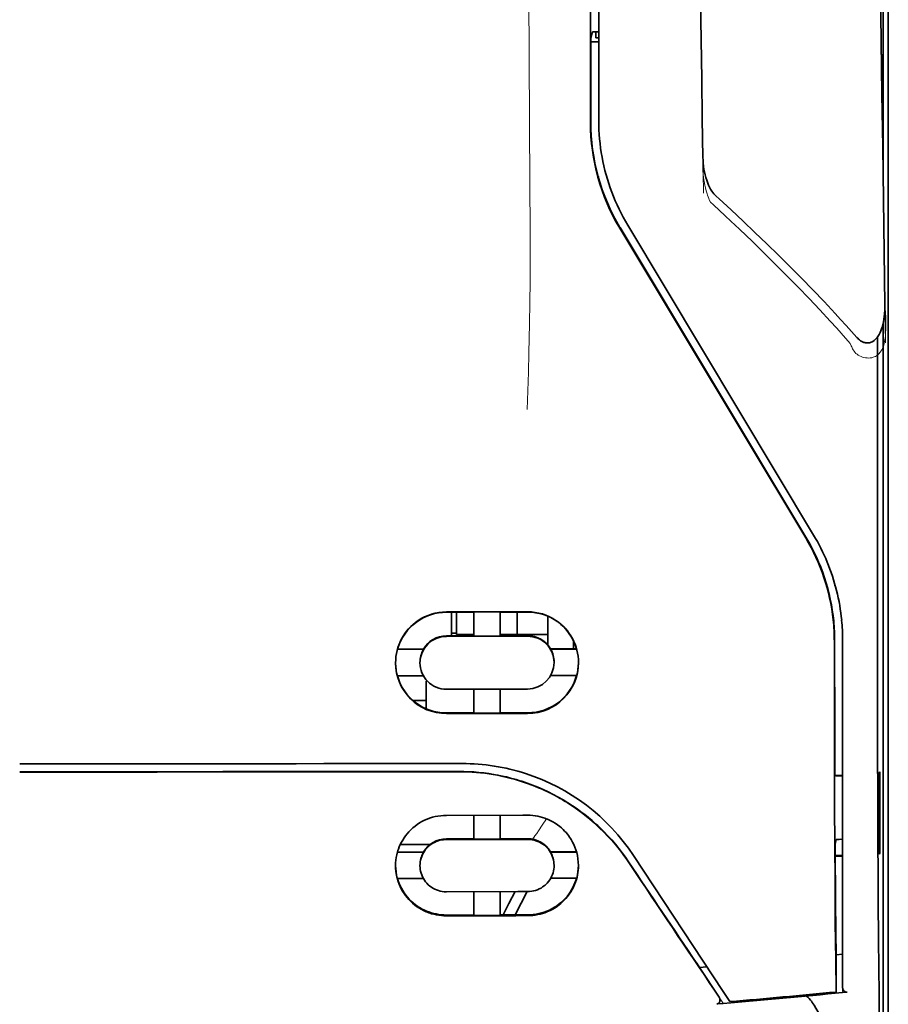
# Model space of a CAD drawing. Units: millimetres. Extents: x -3280 to 12351, y 2861 to 5295.
# Drawn here: x 995 to 1037, y 4244 to 4292 of the extents above; entities that cross this region are included whole.
import ezdxf

# ---------------------------------------------------------------- set-up
doc = ezdxf.new("R2010")
doc.units = ezdxf.units.MM

msp = doc.modelspace()

# ---------------------------------------------------------------- linework, layer by layer
at = {"color": 5, "lineweight": 35}
for p, q in [((1022.722, 4287.3), (1022.766, 4367.9)), ((1023.126, 4287.389), (1023.126, 4367.892)), ((1037.267, 4344.713), (1037.267, 4262.778)), ((1037.018, 4327.109), (1037.018, 4284.257)), ((1037.018, 4277.519), (1037.018, 4193.603))]:
    msp.add_line(p, q, dxfattribs=at)
at = {"color": 5, "lineweight": 13}
msp.add_line((1023.126, 4287.399), (1023.126, 4367.902), dxfattribs=at)
at = {"color": 5, "lineweight": 35, "ltscale": 0.051167}
msp.add_line((1022.736, 4287.332), (1022.738, 4291.394), dxfattribs=at)
at = {"color": 5, "lineweight": 35, "ltscale": 0.004263}
msp.add_line((1022.821, 4291.723), (1022.738, 4291.394), dxfattribs=at)
at = {"color": 5, "lineweight": 35, "ltscale": 0.00367}
msp.add_line((1022.977, 4291.437), (1022.977, 4291.729), dxfattribs=at)
at = {"color": 5, "lineweight": 35, "ltscale": 0.001875}
msp.add_line((1022.977, 4291.437), (1023.126, 4291.437), dxfattribs=at)
at = {"color": 5, "lineweight": 35, "ltscale": 0.001217}
msp.add_line((1023.126, 4291.729), (1023.029, 4291.729), dxfattribs=at)
at = {"color": 5, "lineweight": 35, "ltscale": 0.004881}
msp.add_line((1022.739, 4291.244), (1023.126, 4291.244), dxfattribs=at)
at = {"color": 5, "lineweight": 35, "ltscale": 0.001713}
msp.add_line((1036.993, 4290.616), (1036.932, 4290.494), dxfattribs=at)
at = {"color": 5, "lineweight": 35, "ltscale": 0.025951}
msp.add_line((1037.002, 4289.641), (1037.002, 4287.581), dxfattribs=at)
at = {"color": 5, "lineweight": 35, "ltscale": 0.000373}
msp.add_line((1037.002, 4287.581), (1036.972, 4287.581), dxfattribs=at)
at = {"color": 5, "lineweight": 35, "ltscale": 0.000812}
msp.add_line((1037.002, 4287.581), (1036.973, 4287.523), dxfattribs=at)
at = {"color": 5, "lineweight": 13, "ltscale": 0.000344}
msp.add_line((1023.126, 4284.638), (1023.126, 4284.665), dxfattribs=at)
at = {"color": 5, "lineweight": 35, "ltscale": 0.002481}
msp.add_line((1029.005, 4283.569), (1028.86, 4283.702), dxfattribs=at)
at = {"color": 5, "lineweight": 13, "ltscale": 0.002473}
msp.add_line((1028.724, 4283.274), (1028.579, 4283.407), dxfattribs=at)
at = {"color": 5, "lineweight": 35, "ltscale": 0.222235}
for p, q in [((1024.149, 4282.141), (1033.232, 4267.015)), ((1024.163, 4282.173), (1033.246, 4267.047))]:
    msp.add_line(p, q, dxfattribs=at)
at = {"color": 5, "lineweight": 35, "ltscale": 0.222221}
msp.add_line((1033.62, 4267.156), (1024.54, 4282.282), dxfattribs=at)
at = {"color": 5, "lineweight": 13, "ltscale": 0.222277}
msp.add_line((1033.623, 4267.147), (1024.541, 4282.276), dxfattribs=at)
at = {"color": 5, "lineweight": 35, "ltscale": 0.173854}
msp.add_line((1036.743, 4276.831), (1036.736, 4263.029), dxfattribs=at)
at = {"color": 5, "lineweight": 13, "ltscale": 0.000471}
msp.add_line((1034.631, 4264.681), (1034.646, 4264.715), dxfattribs=at)
at = {"color": 5, "lineweight": 35, "ltscale": 0.05}
for p, q in [((1019.653, 4263.41), (1015.683, 4263.403)), ((1015.683, 4262.212), (1019.653, 4262.218)), ((1019.653, 4259.64), (1015.683, 4259.634)), ((1019.653, 4258.452), (1015.683, 4258.446))]:
    msp.add_line(p, q, dxfattribs=at)
at = {"color": 5, "lineweight": 35, "ltscale": 0.016883}
msp.add_line((1017.024, 4263.395), (1015.683, 4263.393), dxfattribs=at)
at = {"color": 5, "lineweight": 35, "ltscale": 0.014526}
msp.add_line((1015.931, 4263.393), (1015.931, 4262.24), dxfattribs=at)
at = {"color": 5, "lineweight": 35, "ltscale": 0.01363}
msp.add_line((1016.179, 4263.393), (1016.179, 4262.311), dxfattribs=at)
at = {"color": 5, "lineweight": 35, "ltscale": 0.005738}
for p, q in [((1017.023, 4263.406), (1017.023, 4262.95)), ((1018.313, 4263.408), (1018.313, 4262.952))]:
    msp.add_line(p, q, dxfattribs=at)
at = {"color": 5, "lineweight": 35, "ltscale": 0.016867}
msp.add_line((1019.653, 4263.399), (1018.314, 4263.397), dxfattribs=at)
at = {"color": 5, "lineweight": 35, "ltscale": 0.013689}
msp.add_line((1019.136, 4263.398), (1019.136, 4262.311), dxfattribs=at)
at = {"color": 5, "lineweight": 35, "ltscale": 0.009099}
msp.add_line((1017.023, 4262.228), (1017.023, 4262.95), dxfattribs=at)
at = {"color": 5, "lineweight": 35, "ltscale": 0.009098}
msp.add_line((1018.313, 4262.23), (1018.313, 4262.952), dxfattribs=at)
at = {"color": 5, "lineweight": 35, "ltscale": 0.017359}
msp.add_line((1020.645, 4261.815), (1020.645, 4263.193), dxfattribs=at)
at = {"color": 5, "lineweight": 35, "ltscale": 0.15927}
msp.add_line((1037.267, 4262.778), (1037.267, 4250.134), dxfattribs=at)
at = {"color": 5, "lineweight": 35, "ltscale": 0.016875}
for p, q in [((1015.683, 4262.24), (1017.023, 4262.242)), ((1018.313, 4262.244), (1019.653, 4262.246)), ((1017.023, 4258.476), (1015.683, 4258.474)), ((1019.653, 4258.481), (1018.313, 4258.478)), ((1017.023, 4252.327), (1015.683, 4252.325)), ((1017.023, 4248.61), (1015.683, 4248.608))]:
    msp.add_line(p, q, dxfattribs=at)
at = {"color": 5, "lineweight": 35, "ltscale": 0.003125}
msp.add_line((1016.179, 4262.373), (1015.931, 4262.373), dxfattribs=at)
at = {"color": 5, "lineweight": 35, "ltscale": 0.010624}
msp.add_line((1017.023, 4262.311), (1016.179, 4262.311), dxfattribs=at)
at = {"color": 5, "lineweight": 35, "ltscale": 0.01625}
for p, q in [((1017.023, 4262.228), (1018.313, 4262.23)), ((1018.313, 4258.464), (1017.023, 4258.462)), ((1018.313, 4252.313), (1017.023, 4252.311)), ((1018.313, 4248.593), (1017.023, 4248.591))]:
    msp.add_line(p, q, dxfattribs=at)
at = {"color": 5, "lineweight": 35, "ltscale": 0.010368}
msp.add_line((1019.136, 4262.311), (1018.313, 4262.311), dxfattribs=at)
at = {"color": 5, "lineweight": 35, "ltscale": 0.012758}
msp.add_line((1020.149, 4262.311), (1019.136, 4262.311), dxfattribs=at)
at = {"color": 5, "lineweight": 35, "ltscale": 0.00625}
msp.add_line((1020.149, 4262.311), (1020.645, 4262.311), dxfattribs=at)
at = {"color": 5, "lineweight": 35, "ltscale": 0.005011}
msp.add_line((1021.886, 4261.605), (1021.886, 4262.003), dxfattribs=at)
at = {"color": 5, "lineweight": 35, "ltscale": 0.213829}
msp.add_line((1035.035, 4245.074), (1035.035, 4262.05), dxfattribs=at)
at = {"color": 5, "lineweight": 13, "ltscale": 0.216357}
msp.add_line((1035.035, 4244.872), (1035.035, 4262.049), dxfattribs=at)
at = {"color": 5, "lineweight": 35, "ltscale": 0.016103}
for p, q in [((1014.566, 4261.593), (1013.288, 4261.591)), ((1014.566, 4261.579), (1013.288, 4261.577)), ((1022.048, 4261.605), (1020.77, 4261.603)), ((1022.048, 4261.591), (1020.77, 4261.589)), ((1013.288, 4260.288), (1014.566, 4260.29)), ((1022.048, 4260.302), (1020.77, 4260.3)), ((1022.048, 4251.698), (1020.77, 4251.696)), ((1022.048, 4251.682), (1020.77, 4251.679))]:
    msp.add_line(p, q, dxfattribs=at)
at = {"color": 5, "lineweight": 35, "ltscale": 0.000175}
for p, q in [((1014.566, 4261.593), (1014.566, 4261.579)), ((1020.77, 4261.603), (1020.77, 4261.589)), ((1020.943, 4260.931), (1020.943, 4260.944))]:
    msp.add_line(p, q, dxfattribs=at)
at = {"color": 5, "lineweight": 35, "ltscale": 0.000418}
msp.add_line((1020.645, 4261.815), (1020.645, 4261.782), dxfattribs=at)
at = {"color": 5, "lineweight": 35, "ltscale": 0.000179}
msp.add_line((1014.393, 4260.92), (1014.393, 4260.934), dxfattribs=at)
at = {"color": 5, "lineweight": 35, "ltscale": 0.000713}
msp.add_line((1014.747, 4260.035), (1014.691, 4260.025), dxfattribs=at)
at = {"color": 5, "lineweight": 35, "ltscale": 0.016951}
msp.add_line((1014.691, 4260.025), (1014.691, 4258.679), dxfattribs=at)
at = {"color": 5, "lineweight": 35, "ltscale": 0.014785}
for p, q in [((1017.023, 4259.636), (1017.023, 4258.462)), ((1018.313, 4259.638), (1018.313, 4258.464))]:
    msp.add_line(p, q, dxfattribs=at)
at = {"color": 5, "lineweight": 35, "ltscale": 0.008109}
msp.add_line((1014.691, 4259.086), (1014.047, 4259.086), dxfattribs=at)
at = {"color": 5, "lineweight": 35, "ltscale": 0.125}
msp.add_line((994.843, 4255.601), (1004.767, 4255.605), dxfattribs=at)
at = {"color": 5, "lineweight": 35, "ltscale": 0.004771}
msp.add_line((1035.035, 4255.416), (1034.656, 4255.415), dxfattribs=at)
at = {"color": 5, "lineweight": 35, "ltscale": 0.000462}
msp.add_line((1034.69, 4255.415), (1034.724, 4255.402), dxfattribs=at)
at = {"color": 5, "lineweight": 35, "ltscale": 0.002631}
msp.add_line((1034.724, 4255.402), (1034.933, 4255.402), dxfattribs=at)
at = {"color": 5, "lineweight": 35, "ltscale": 0.001282}
for p, q in [((1034.933, 4255.402), (1035.035, 4255.402)), ((1035.035, 4252.302), (1034.933, 4252.303))]:
    msp.add_line(p, q, dxfattribs=at)
at = {"color": 5, "lineweight": 35, "ltscale": 0.000671}
for p, q in [((1036.847, 4255.596), (1036.823, 4255.548)), ((1036.847, 4251.627), (1036.823, 4251.579))]:
    msp.add_line(p, q, dxfattribs=at)
at = {"color": 5, "lineweight": 35, "ltscale": 0.049992}
for p, q in [((1036.823, 4251.579), (1036.823, 4255.548)), ((1036.847, 4251.627), (1036.847, 4255.596))]:
    msp.add_line(p, q, dxfattribs=at)
at = {"color": 5, "lineweight": 35, "ltscale": 0.047096}
msp.add_line((1019.422, 4253.479), (1015.683, 4253.473), dxfattribs=at)
at = {"color": 5, "lineweight": 35, "ltscale": 0.014663}
for p, q in [((1017.023, 4253.475), (1017.023, 4252.311)), ((1018.313, 4253.477), (1018.313, 4252.313))]:
    msp.add_line(p, q, dxfattribs=at)
at = {"color": 5, "lineweight": 35, "ltscale": 0.002905}
msp.add_line((1019.653, 4253.48), (1019.422, 4253.479), dxfattribs=at)
at = {"color": 5, "lineweight": 35, "ltscale": 0.010829}
msp.add_line((1019.173, 4252.331), (1018.313, 4252.329), dxfattribs=at)
at = {"color": 5, "lineweight": 35, "ltscale": 0.006046}
msp.add_line((1019.653, 4252.332), (1019.173, 4252.331), dxfattribs=at)
at = {"color": 5, "lineweight": 35, "ltscale": 0.018211}
msp.add_line((1014.878, 4252.045), (1013.432, 4252.045), dxfattribs=at)
at = {"color": 5, "lineweight": 13, "ltscale": 0.018211}
msp.add_line((1014.878, 4252.045), (1013.432, 4252.045), dxfattribs=at)
at = {"color": 5, "lineweight": 35, "ltscale": 0.046268}
msp.add_line((1019.356, 4252.299), (1015.683, 4252.293), dxfattribs=at)
at = {"color": 5, "lineweight": 35, "ltscale": 0.003732}
msp.add_line((1019.653, 4252.3), (1019.356, 4252.299), dxfattribs=at)
at = {"color": 5, "lineweight": 35, "ltscale": 0.003032}
msp.add_line((1034.724, 4252.296), (1034.671, 4252.061), dxfattribs=at)
at = {"color": 5, "lineweight": 35, "ltscale": 0.016102}
for p, q in [((1013.288, 4251.684), (1014.566, 4251.686)), ((1013.288, 4251.668), (1014.566, 4251.669)), ((1013.288, 4250.393), (1014.566, 4250.395))]:
    msp.add_line(p, q, dxfattribs=at)
at = {"color": 5, "lineweight": 35, "ltscale": 0.000209}
for p, q in [((1014.566, 4251.686), (1014.566, 4251.669)), ((1020.77, 4251.696), (1020.77, 4251.679))]:
    msp.add_line(p, q, dxfattribs=at)
at = {"color": 5, "lineweight": 35, "ltscale": 0.100264}
msp.add_line((1029.201, 4244.872), (1024.818, 4251.516), dxfattribs=at)
at = {"color": 5, "lineweight": 35, "ltscale": 0.001358}
msp.add_line((1034.782, 4251.518), (1034.674, 4251.518), dxfattribs=at)
at = {"color": 5, "lineweight": 35, "ltscale": 0.004542}
msp.add_line((1035.035, 4251.484), (1034.674, 4251.483), dxfattribs=at)
at = {"color": 5, "lineweight": 35, "ltscale": 0.003187}
msp.add_line((1034.782, 4251.518), (1035.035, 4251.521), dxfattribs=at)
at = {"color": 5, "lineweight": 35, "ltscale": 0.0003}
msp.add_line((1036.823, 4251.627), (1036.847, 4251.627), dxfattribs=at)
at = {"color": 5, "lineweight": 35, "ltscale": 0.000211}
msp.add_line((1014.393, 4251.032), (1014.393, 4251.015), dxfattribs=at)
at = {"color": 5, "lineweight": 35, "ltscale": 0.000212}
msp.add_line((1020.943, 4251.042), (1020.943, 4251.025), dxfattribs=at)
at = {"color": 5, "lineweight": 35, "ltscale": 0.015978}
msp.add_line((1022.048, 4250.407), (1020.78, 4250.405), dxfattribs=at)
at = {"color": 5, "lineweight": 35, "ltscale": 0.049633}
msp.add_line((1037.267, 4250.134), (1037.267, 4246.194), dxfattribs=at)
at = {"color": 5, "lineweight": 35, "ltscale": 0.043994}
msp.add_line((1019.176, 4249.748), (1015.683, 4249.743), dxfattribs=at)
at = {"color": 5, "lineweight": 35, "ltscale": 0.014532}
for p, q in [((1017.023, 4249.744), (1017.023, 4248.591)), ((1018.313, 4249.746), (1018.313, 4248.593))]:
    msp.add_line(p, q, dxfattribs=at)
at = {"color": 5, "lineweight": 35, "ltscale": 0.008327}
msp.add_line((1018.735, 4249.162), (1019.042, 4249.748), dxfattribs=at)
at = {"color": 5, "lineweight": 35, "ltscale": 0.016121}
msp.add_line((1019.626, 4249.749), (1019.036, 4248.614), dxfattribs=at)
at = {"color": 5, "lineweight": 35, "ltscale": 0.006006}
msp.add_line((1019.653, 4249.749), (1019.176, 4249.748), dxfattribs=at)
at = {"color": 5, "lineweight": 35, "ltscale": 0.007805}
msp.add_line((1018.449, 4248.613), (1018.735, 4249.162), dxfattribs=at)
at = {"color": 5, "lineweight": 35, "ltscale": 0.042672}
msp.add_line((1019.071, 4248.575), (1015.683, 4248.569), dxfattribs=at)
at = {"color": 5, "lineweight": 35, "ltscale": 0.006718}
msp.add_line((1018.846, 4248.613), (1018.313, 4248.612), dxfattribs=at)
at = {"color": 5, "lineweight": 35, "ltscale": 0.010157}
msp.add_line((1019.653, 4248.615), (1018.846, 4248.613), dxfattribs=at)
at = {"color": 5, "lineweight": 35, "ltscale": 0.007328}
msp.add_line((1019.653, 4248.576), (1019.071, 4248.575), dxfattribs=at)
at = {"color": 5, "lineweight": 35, "ltscale": 0.023548}
msp.add_line((1034.718, 4246.718), (1034.718, 4244.849), dxfattribs=at)
at = {"color": 5, "lineweight": 35, "ltscale": 0.004011}
msp.add_line((1035.035, 4246.69), (1034.718, 4246.656), dxfattribs=at)
at = {"color": 5, "lineweight": 35, "ltscale": 0.003112}
msp.add_line((1027.913, 4246.249), (1028.052, 4246.044), dxfattribs=at)
at = {"color": 5, "lineweight": 35, "ltscale": 0.108124}
msp.add_line((1037.267, 4237.61), (1037.267, 4246.194), dxfattribs=at)
at = {"color": 5, "lineweight": 35, "ltscale": 0.004497}
msp.add_line((1028.052, 4246.044), (1028.407, 4246.073), dxfattribs=at)
at = {"color": 5, "lineweight": 35, "ltscale": 0.021733}
msp.add_line((1028.052, 4246.044), (1029, 4244.603), dxfattribs=at)
at = {"color": 5, "lineweight": 35, "ltscale": 0.010271}
msp.add_line((1036.809, 4245.807), (1036.82, 4244.991), dxfattribs=at)
at = {"color": 5, "lineweight": 13, "ltscale": 0.009248}
msp.add_line((1028.769, 4244.934), (1029.182, 4244.327), dxfattribs=at)
at = {"color": 5, "lineweight": 35, "ltscale": 0.007451}
msp.add_line((1029.527, 4244.378), (1029.201, 4244.872), dxfattribs=at)
at = {"color": 5, "lineweight": 35, "ltscale": 0.000471}
msp.add_line((1034.718, 4244.849), (1034.717, 4244.886), dxfattribs=at)
at = {"color": 5, "lineweight": 35, "ltscale": 0.002724}
msp.add_line((1035.035, 4244.824), (1035.25, 4244.845), dxfattribs=at)
at = {"color": 5, "lineweight": 13, "ltscale": 0.000549}
msp.add_line((1035.08, 4244.832), (1035.08, 4244.875), dxfattribs=at)
at = {"color": 5, "lineweight": 35, "ltscale": 0.004025}
msp.add_line((1029.204, 4244.294), (1028.886, 4244.268), dxfattribs=at)
at = {"color": 5, "lineweight": 13}
for points in [[(1019.653, 4320.095), (1019.672, 4313.466), (1019.68, 4306.838), (1019.687, 4300.971), (1019.692, 4297.935), (1019.706, 4293.581), (1019.721, 4290.46), (1019.758, 4284.218), (1019.769, 4282.132), (1019.772, 4281.11), (1019.768, 4279.536), (1019.759, 4278.519), (1019.743, 4277.475), (1019.712, 4276.054), (1019.688, 4275.111), (1019.635, 4273.285)], [(1037.123, 4276.54), (1037.087, 4279.211), (1037.051, 4281.882), (1037.015, 4284.553), (1036.978, 4287.224), (1036.941, 4289.895), (1036.905, 4292.566), (1036.868, 4295.237), (1036.831, 4297.908), (1036.793, 4300.578), (1036.756, 4303.249), (1036.718, 4305.92), (1036.681, 4308.591), (1036.643, 4311.262), (1036.605, 4313.933), (1036.567, 4316.604), (1036.528, 4319.275)], [(1028.243, 4283.849), (1028.21, 4285.869), (1028.177, 4287.888), (1028.145, 4289.907), (1028.112, 4291.927), (1028.079, 4293.946), (1028.045, 4295.966), (1028.012, 4297.985), (1027.978, 4300.004), (1027.945, 4302.024), (1027.911, 4304.043), (1027.877, 4306.062), (1027.842, 4308.082), (1027.808, 4310.101), (1027.773, 4312.121), (1027.739, 4314.14), (1027.704, 4316.159)], [(1028.213, 4285.567), (1028.206, 4285.433), (1028.203, 4285.275), (1028.204, 4285.125), (1028.212, 4284.948), (1028.227, 4284.771), (1028.247, 4284.595), (1028.273, 4284.42), (1028.305, 4284.246), (1028.337, 4284.102), (1028.373, 4283.958), (1028.413, 4283.816), (1028.436, 4283.746), (1028.461, 4283.677), (1028.498, 4283.586), (1028.524, 4283.526), (1028.579, 4283.407)], [(1028.724, 4283.274), (1029.295, 4282.746), (1029.572, 4282.488), (1030, 4282.085), (1030.631, 4281.482), (1031.256, 4280.874), (1031.795, 4280.341), (1032.332, 4279.801), (1032.867, 4279.255), (1033.394, 4278.706), (1033.915, 4278.155), (1034.425, 4277.605), (1034.745, 4277.254), (1034.958, 4277.017), (1035.404, 4276.517)], [(1035.404, 4276.517), (1035.453, 4276.399), (1035.478, 4276.34), (1035.52, 4276.255), (1035.555, 4276.193), (1035.595, 4276.135), (1035.639, 4276.079), (1035.688, 4276.028), (1035.742, 4275.983), (1035.802, 4275.942), (1035.867, 4275.905), (1035.935, 4275.874), (1036.006, 4275.849), (1036.079, 4275.828), (1036.153, 4275.814), (1036.228, 4275.805), (1036.303, 4275.802), (1036.378, 4275.806), (1036.455, 4275.817), (1036.493, 4275.825), (1036.53, 4275.835), (1036.584, 4275.854), (1036.636, 4275.878), (1036.685, 4275.907), (1036.731, 4275.939), (1036.775, 4275.977), (1036.816, 4276.019), (1036.854, 4276.063), (1036.88, 4276.098), (1036.905, 4276.135), (1036.943, 4276.198), (1036.976, 4276.264), (1037.005, 4276.332), (1037.024, 4276.381), (1037.041, 4276.431), (1037.057, 4276.486), (1037.071, 4276.542), (1037.086, 4276.613), (1037.099, 4276.683), (1037.112, 4276.776), (1037.122, 4276.87), (1037.13, 4276.965), (1037.137, 4277.07), (1037.142, 4277.175), (1037.148, 4277.385), (1037.148, 4277.595), (1037.143, 4277.804), (1037.133, 4278.002), (1037.116, 4278.212), (1037.097, 4278.388)], [(1024.65, 4251.067), (1024.512, 4251.271), (1024.444, 4251.369), (1024.342, 4251.513), (1024.265, 4251.619), (1024.185, 4251.725), (1024.058, 4251.885), (1023.923, 4252.049), (1023.745, 4252.255), (1023.56, 4252.457), (1023.368, 4252.655), (1023.169, 4252.85), (1023.067, 4252.946), (1022.963, 4253.04), (1022.822, 4253.165), (1022.678, 4253.287), (1022.531, 4253.406), (1022.352, 4253.547), (1022.169, 4253.683), (1021.983, 4253.815), (1021.794, 4253.943), (1021.602, 4254.066), (1021.482, 4254.14), (1021.36, 4254.213), (1021.237, 4254.284), (1021.112, 4254.354), (1020.862, 4254.487), (1020.652, 4254.592), (1020.445, 4254.69), (1020.31, 4254.75), (1020.174, 4254.807), (1019.989, 4254.881), (1019.862, 4254.93), (1019.585, 4255.034)], [(1019.89, 4252.31), (1019.948, 4252.385), (1020.01, 4252.469), (1020.095, 4252.587), (1020.187, 4252.718), (1020.369, 4252.989), (1020.575, 4253.305)]]:
    msp.add_lwpolyline(points, dxfattribs=at)
at = {"color": 5, "lineweight": 35}
for points in [[(1037.097, 4278.398), (1037.062, 4280.969), (1037.027, 4283.54), (1036.992, 4286.111), (1036.957, 4288.682), (1036.922, 4291.253), (1036.887, 4293.824), (1036.851, 4296.395), (1036.815, 4298.966), (1036.78, 4301.537), (1036.744, 4304.108), (1036.708, 4306.679), (1036.671, 4309.25), (1036.635, 4311.821), (1036.598, 4314.392), (1036.562, 4316.963), (1036.525, 4319.534)], [(1028.214, 4285.574), (1028.183, 4287.497), (1028.152, 4289.42), (1028.12, 4291.342), (1028.089, 4293.265), (1028.057, 4295.188), (1028.026, 4297.111), (1027.994, 4299.034), (1027.962, 4300.956), (1027.93, 4302.879), (1027.897, 4304.802), (1027.865, 4306.725), (1027.832, 4308.648), (1027.8, 4310.57), (1027.767, 4312.493), (1027.734, 4314.416), (1027.701, 4316.339)], [(1037.002, 4289.641), (1037.001, 4290.091), (1036.998, 4290.439), (1036.996, 4290.575), (1036.995, 4290.607), (1036.994, 4290.615), (1036.994, 4290.616), (1036.994, 4290.616), (1036.993, 4290.616)], [(1028.86, 4283.702), (1028.799, 4283.762), (1028.744, 4283.824), (1028.695, 4283.887), (1028.651, 4283.951), (1028.591, 4284.048), (1028.538, 4284.146), (1028.49, 4284.245), (1028.448, 4284.345), (1028.399, 4284.479), (1028.358, 4284.607), (1028.32, 4284.749), (1028.289, 4284.885), (1028.264, 4285.022), (1028.244, 4285.159), (1028.226, 4285.331), (1028.217, 4285.47), (1028.214, 4285.574)], [(1029.005, 4283.569), (1029.592, 4283.028), (1030.176, 4282.483), (1030.755, 4281.935), (1031.33, 4281.382), (1031.9, 4280.826), (1032.465, 4280.265), (1033.024, 4279.7), (1033.579, 4279.13), (1034.127, 4278.556), (1034.67, 4277.976), (1034.939, 4277.685), (1035.207, 4277.392), (1035.473, 4277.099), (1035.737, 4276.803)], [(1035.737, 4276.803), (1035.775, 4276.763), (1035.816, 4276.723), (1035.862, 4276.684), (1035.914, 4276.646), (1035.973, 4276.61), (1036.006, 4276.593), (1036.04, 4276.578), (1036.078, 4276.564), (1036.118, 4276.553), (1036.161, 4276.544), (1036.207, 4276.539), (1036.253, 4276.537), (1036.3, 4276.54), (1036.347, 4276.548), (1036.391, 4276.559), (1036.433, 4276.574), (1036.472, 4276.591), (1036.514, 4276.613), (1036.571, 4276.651), (1036.599, 4276.674), (1036.649, 4276.719), (1036.691, 4276.765), (1036.728, 4276.811), (1036.761, 4276.857), (1036.79, 4276.903), (1036.817, 4276.948), (1036.863, 4277.039), (1036.902, 4277.129), (1036.935, 4277.219), (1036.964, 4277.307), (1037, 4277.44), (1037.028, 4277.572), (1037.051, 4277.703), (1037.069, 4277.834), (1037.082, 4277.965), (1037.093, 4278.139), (1037.097, 4278.312), (1037.097, 4278.396)], [(1036.736, 4263.029), (1036.736, 4259.991), (1036.741, 4256.959), (1036.75, 4254.029), (1036.757, 4252.236), (1036.767, 4250.548), (1036.777, 4249.04), (1036.789, 4247.664), (1036.809, 4245.807)], [(1034.631, 4261.96), (1034.635, 4257.915), (1034.639, 4255.889), (1034.646, 4253.907), (1034.654, 4252.033), (1034.664, 4250.249), (1034.679, 4248.22), (1034.697, 4246.414), (1034.717, 4244.886)], [(994.843, 4255.993), (996.194, 4255.993), (997.545, 4255.993), (998.897, 4255.993), (1000.248, 4255.994), (1001.599, 4255.994), (1002.95, 4255.994), (1004.301, 4255.995), (1005.652, 4255.995), (1007.003, 4255.996), (1008.354, 4255.996), (1009.705, 4255.997), (1011.056, 4255.998), (1012.407, 4255.998), (1013.758, 4255.999), (1015.109, 4256), (1016.46, 4256.001)], [(1016.29, 4255.617), (1016.535, 4255.615), (1016.779, 4255.606), (1017.024, 4255.591), (1017.267, 4255.571), (1017.51, 4255.544), (1017.752, 4255.512), (1017.992, 4255.474), (1018.202, 4255.436), (1018.41, 4255.393), (1018.617, 4255.346), (1018.823, 4255.295), (1018.959, 4255.258), (1019.094, 4255.22), (1019.229, 4255.18), (1019.364, 4255.138), (1019.63, 4255.048), (1019.892, 4254.951), (1020.151, 4254.847), (1020.407, 4254.736), (1020.658, 4254.619), (1020.905, 4254.495), (1021.147, 4254.364), (1021.385, 4254.228), (1021.618, 4254.086), (1021.846, 4253.938), (1022.069, 4253.785), (1022.257, 4253.648), (1022.441, 4253.508), (1022.621, 4253.364), (1022.797, 4253.217), (1022.968, 4253.066), (1023.073, 4252.971), (1023.176, 4252.874), (1023.277, 4252.776), (1023.377, 4252.677), (1023.571, 4252.476), (1023.757, 4252.272), (1023.936, 4252.064), (1024.108, 4251.854), (1024.272, 4251.64), (1024.429, 4251.425), (1024.578, 4251.208)], [(1013.202, 4251.013), (1013.206, 4251.148), (1013.217, 4251.283), (1013.236, 4251.418), (1013.263, 4251.552), (1013.297, 4251.686), (1013.318, 4251.753), (1013.34, 4251.819), (1013.383, 4251.934), (1013.433, 4252.047), (1013.488, 4252.158), (1013.55, 4252.267), (1013.618, 4252.374), (1013.691, 4252.478), (1013.771, 4252.578), (1013.856, 4252.675), (1013.949, 4252.77), (1014.047, 4252.86), (1014.151, 4252.946), (1014.26, 4253.026), (1014.373, 4253.101), (1014.491, 4253.169), (1014.613, 4253.231), (1014.738, 4253.287), (1014.867, 4253.335), (1014.998, 4253.377), (1015.132, 4253.411), (1015.267, 4253.438), (1015.405, 4253.458), (1015.544, 4253.469), (1015.683, 4253.473)], [(1019.653, 4253.48), (1019.776, 4253.477), (1019.9, 4253.468), (1020.022, 4253.453), (1020.143, 4253.432), (1020.263, 4253.405), (1020.38, 4253.373), (1020.496, 4253.335), (1020.562, 4253.31), (1020.627, 4253.284), (1020.692, 4253.255), (1020.756, 4253.225), (1020.879, 4253.16), (1020.999, 4253.089), (1021.113, 4253.011), (1021.223, 4252.927), (1021.305, 4252.858), (1021.384, 4252.785), (1021.459, 4252.709), (1021.531, 4252.631), (1021.591, 4252.558), (1021.649, 4252.484), (1021.703, 4252.409), (1021.742, 4252.351), (1021.779, 4252.292), (1021.847, 4252.172), (1021.909, 4252.048), (1021.963, 4251.923), (1022.009, 4251.795), (1022.048, 4251.665)], [(1014.393, 4251.015), (1014.396, 4251.106), (1014.406, 4251.198), (1014.423, 4251.289), (1014.447, 4251.379), (1014.477, 4251.468), (1014.515, 4251.555), (1014.559, 4251.641), (1014.61, 4251.723), (1014.667, 4251.802), (1014.732, 4251.877), (1014.796, 4251.942), (1014.866, 4252.003), (1014.941, 4252.059), (1015.02, 4252.11), (1015.103, 4252.156), (1015.19, 4252.195), (1015.279, 4252.228), (1015.371, 4252.255), (1015.466, 4252.275), (1015.538, 4252.285), (1015.61, 4252.291), (1015.683, 4252.293)], [(1020.943, 4251.025), (1020.939, 4251.118), (1020.929, 4251.211), (1020.912, 4251.303), (1020.888, 4251.394), (1020.857, 4251.483), (1020.819, 4251.571), (1020.774, 4251.655), (1020.723, 4251.737), (1020.666, 4251.815), (1020.602, 4251.889), (1020.538, 4251.953), (1020.469, 4252.013), (1020.395, 4252.068), (1020.317, 4252.118), (1020.235, 4252.163), (1020.149, 4252.202), (1020.06, 4252.235), (1019.968, 4252.261), (1019.874, 4252.281), (1019.801, 4252.291), (1019.727, 4252.298), (1019.653, 4252.3)], [(1034.933, 4252.303), (1034.859, 4252.302), (1034.788, 4252.301), (1034.736, 4252.298), (1034.725, 4252.297), (1034.724, 4252.296), (1034.724, 4252.296), (1034.724, 4252.296), (1034.724, 4252.296)], [(1015.683, 4248.569), (1015.56, 4248.572), (1015.438, 4248.581), (1015.317, 4248.596), (1015.197, 4248.616), (1015.08, 4248.642), (1014.964, 4248.673), (1014.897, 4248.694), (1014.83, 4248.717), (1014.764, 4248.742), (1014.698, 4248.769), (1014.572, 4248.827), (1014.45, 4248.891), (1014.338, 4248.958), (1014.229, 4249.031), (1014.126, 4249.108), (1014.028, 4249.19), (1013.935, 4249.277), (1013.847, 4249.367), (1013.765, 4249.461), (1013.688, 4249.559), (1013.616, 4249.66), (1013.546, 4249.77), (1013.482, 4249.883), (1013.425, 4250), (1013.373, 4250.119), (1013.329, 4250.241), (1013.291, 4250.365), (1013.259, 4250.492), (1013.234, 4250.62), (1013.217, 4250.75), (1013.206, 4250.881), (1013.202, 4251.013)], [(1015.683, 4249.743), (1015.583, 4249.747), (1015.484, 4249.758), (1015.386, 4249.777), (1015.291, 4249.802), (1015.2, 4249.835), (1015.112, 4249.874), (1015.028, 4249.918), (1014.949, 4249.968), (1014.874, 4250.023), (1014.799, 4250.088), (1014.729, 4250.157), (1014.666, 4250.231), (1014.609, 4250.309), (1014.559, 4250.391), (1014.515, 4250.475), (1014.477, 4250.563), (1014.446, 4250.652), (1014.423, 4250.744), (1014.406, 4250.837), (1014.396, 4250.926), (1014.393, 4251.015)], [(1019.653, 4248.576), (1019.776, 4248.579), (1019.899, 4248.588), (1020.021, 4248.604), (1020.142, 4248.625), (1020.261, 4248.652), (1020.379, 4248.684), (1020.494, 4248.722), (1020.561, 4248.747), (1020.626, 4248.773), (1020.753, 4248.831), (1020.876, 4248.896), (1020.994, 4248.966), (1021.107, 4249.042), (1021.215, 4249.124), (1021.269, 4249.169), (1021.322, 4249.215), (1021.423, 4249.311), (1021.518, 4249.411), (1021.606, 4249.516), (1021.687, 4249.625), (1021.762, 4249.737), (1021.83, 4249.853), (1021.892, 4249.972), (1021.946, 4250.093), (1021.994, 4250.216), (1022.035, 4250.342), (1022.065, 4250.454), (1022.089, 4250.567), (1022.109, 4250.681), (1022.123, 4250.796), (1022.131, 4250.912), (1022.134, 4251.028)], [(1019.653, 4249.749), (1019.751, 4249.753), (1019.849, 4249.764), (1019.946, 4249.783), (1020.04, 4249.809), (1020.132, 4249.841), (1020.221, 4249.88), (1020.306, 4249.925), (1020.386, 4249.976), (1020.462, 4250.032), (1020.501, 4250.065), (1020.539, 4250.098), (1020.609, 4250.17), (1020.673, 4250.245), (1020.731, 4250.325), (1020.781, 4250.407), (1020.825, 4250.493), (1020.862, 4250.581), (1020.892, 4250.671), (1020.914, 4250.758), (1020.93, 4250.847), (1020.94, 4250.936), (1020.943, 4251.025)], [(1019.653, 4248.615), (1019.791, 4248.619), (1019.93, 4248.63), (1020.067, 4248.65), (1020.202, 4248.676), (1020.335, 4248.71), (1020.464, 4248.75), (1020.59, 4248.797), (1020.712, 4248.85), (1020.799, 4248.892), (1020.884, 4248.938), (1020.965, 4248.986), (1021.025, 4249.024), (1021.083, 4249.063), (1021.195, 4249.146), (1021.301, 4249.233), (1021.4, 4249.325), (1021.493, 4249.42), (1021.578, 4249.519), (1021.658, 4249.621), (1021.731, 4249.726), (1021.799, 4249.834), (1021.86, 4249.944), (1021.915, 4250.057), (1021.964, 4250.172), (1022.007, 4250.289), (1022.044, 4250.408)], [(1015.683, 4248.608), (1015.555, 4248.611), (1015.428, 4248.621), (1015.303, 4248.637), (1015.179, 4248.658), (1015.058, 4248.686), (1014.94, 4248.719), (1014.826, 4248.757), (1014.715, 4248.8), (1014.608, 4248.847), (1014.505, 4248.899), (1014.405, 4248.955), (1014.345, 4248.991), (1014.286, 4249.029), (1014.173, 4249.109), (1014.066, 4249.195), (1013.965, 4249.285), (1013.869, 4249.38), (1013.78, 4249.48), (1013.697, 4249.583), (1013.62, 4249.69), (1013.55, 4249.8), (1013.485, 4249.913), (1013.427, 4250.029), (1013.376, 4250.148), (1013.331, 4250.27), (1013.293, 4250.393)], [(1034.182, 4243.032), (1034.119, 4243.218), (1034.05, 4243.399), (1033.977, 4243.574), (1033.899, 4243.743), (1033.817, 4243.904), (1033.732, 4244.057), (1033.644, 4244.2), (1033.599, 4244.268), (1033.553, 4244.334), (1033.508, 4244.395), (1033.463, 4244.452), (1033.402, 4244.525), (1033.34, 4244.592), (1033.278, 4244.652)], [(1035.04, 4245.02), (1035.051, 4244.982), (1035.068, 4244.946), (1035.087, 4244.918), (1035.111, 4244.892), (1035.136, 4244.873), (1035.164, 4244.858), (1035.196, 4244.848), (1035.23, 4244.844), (1035.25, 4244.845)], [(1029, 4244.603), (1029.013, 4244.583), (1029.023, 4244.561), (1029.032, 4244.539), (1029.039, 4244.516), (1029.043, 4244.493), (1029.046, 4244.469), (1029.046, 4244.446), (1029.044, 4244.423), (1029.039, 4244.401), (1029.032, 4244.38), (1029.024, 4244.36), (1029.012, 4244.341), (1029, 4244.325), (1028.985, 4244.31), (1028.968, 4244.297), (1028.951, 4244.286), (1028.932, 4244.278), (1028.913, 4244.272), (1028.886, 4244.268)]]:
    msp.add_lwpolyline(points, dxfattribs=at)
for centre, radius, start, end in [((1022.966, 4289.906), 1.823, 87.9969, 94.568), ((1032.735, 4287.292), 10.013, 179.9558, 210.9621), ((1032.749, 4287.324), 10.013, 179.9558, 210.9625), ((1033.057, 4287.389), 9.931, 179.9956, 200.6091), ((1033.039, 4287.383), 9.912, 200.6121, 210.9705), ((1024.829, 4261.969), 9.802, 6.1726, 30.9863), ((1024.843, 4262.001), 9.802, 5.5701, 30.9863), ((1025.128, 4262.057), 9.905, 22.453, 30.9801), ((1025.113, 4262.051), 9.922, 5.4684, 22.4493), ((1015.687, 4260.91), 2.483, 90.093, 126.3163), ((1015.687, 4260.921), 2.482, 90.0911, 123.8993), ((1019.657, 4260.934), 2.476, 56.2383, 90.105), ((1019.657, 4260.923), 2.476, 53.8167, 90.1064), ((1015.689, 4260.917), 2.486, 123.877, 179.9828), ((1015.69, 4260.905), 2.488, 126.3043, 164.0007), ((1019.656, 4260.933), 2.477, 359.985, 56.2304), ((1019.656, 4260.922), 2.478, 16.003, 53.8095), ((1024.767, 4261.961), 9.864, 359.9968, 6.1821), ((1024.777, 4261.993), 9.869, 359.9962, 5.5802), ((1025.1, 4262.049), 9.934, 0.0009, 5.4734), ((1015.686, 4260.919), 1.292, 90.1006, 179.9589), ((1015.686, 4260.947), 1.293, 90.1046, 150.0193), ((1019.655, 4260.958), 1.288, 30.0412, 90.1142), ((1019.655, 4260.931), 1.287, 0.0013, 90.1204), ((2969.286, 4261.724), 1934.64, 179.992041, 180.186432), ((1015.683, 4260.934), 1.29, 150.0014, 179.9762), ((1019.656, 4260.945), 1.287, 359.9987, 30.0328), ((1015.675, 4260.932), 2.473, 179.9833, 195.0935), ((1015.675, 4260.92), 2.473, 180.0416, 270.186), ((1015.68, 4260.921), 1.287, 180.0172, 270.1597), ((1019.651, 4260.935), 2.483, 270.0343, 359.9203), ((1019.651, 4260.932), 1.292, 270.0614, 359.943), ((1019.657, 4260.947), 2.476, 344.9154, 0.0002), ((1015.676, 4260.949), 2.475, 195.4854, 270.1719), ((1019.65, 4260.965), 2.484, 270.053, 344.5247), ((1016.468, 4245.966), 10.035, 72.14, 90.047), ((994.956, 18561.141), 14305.538, 270.039285, 270.08543), ((1016.491, 4246.017), 9.979, 33.4386, 72.1715), ((1019.658, 4251.041), 1.291, 30.5142, 90.2522), ((1015.683, 4251.03), 1.295, 89.9695, 149.5492), ((1730.715, 4255.472), 696.052, 180.280757, 180.720539), ((1015.659, 4251.031), 1.265, 149.6979, 179.9686), ((1019.68, 4251.042), 1.262, 0.0188, 30.3383), ((1019.706, 4251.027), 2.427, 0.0064, 15.2373), ((1015.62, 4251.03), 2.418, 180.0037, 195.2668), ((1019.713, 4251.044), 2.42, 344.7418, 359.797), ((1668.799, 4680.652), 774.236, 213.687854, 214.130068), ((993.853, 4666.151), 423.335, 274.79004, 275.58245), ((993.855, 4666.353), 423.48, 274.83204, 275.53726), ((1035.299, 4245.074), 0.265, 179.9832, 191.6612), ((900.904, 4243.509), 135.925, 359.90903, 0.62472)]:
    msp.add_arc(centre, radius, start, end, dxfattribs=at)
at = {"color": 5, "lineweight": 13}
for centre, radius, start, end in [((1033.053, 4287.384), 9.927, 179.9123, 210.9675), ((1025.12, 4262.049), 9.914, 5.5253, 30.94), ((1025.098, 4262.045), 9.936, 0.0189, 5.5365), ((994.879, 18730.112), 14474.54, 269.999861, 270.084828), ((1016.306, 4245.609), 9.979, 70.8157, 89.9569), ((1788.371, 4759.429), 917.443, 213.649236, 214.110615)]:
    msp.add_arc(centre, radius, start, end, dxfattribs=at)

doc.saveas('drawing.dxf')
